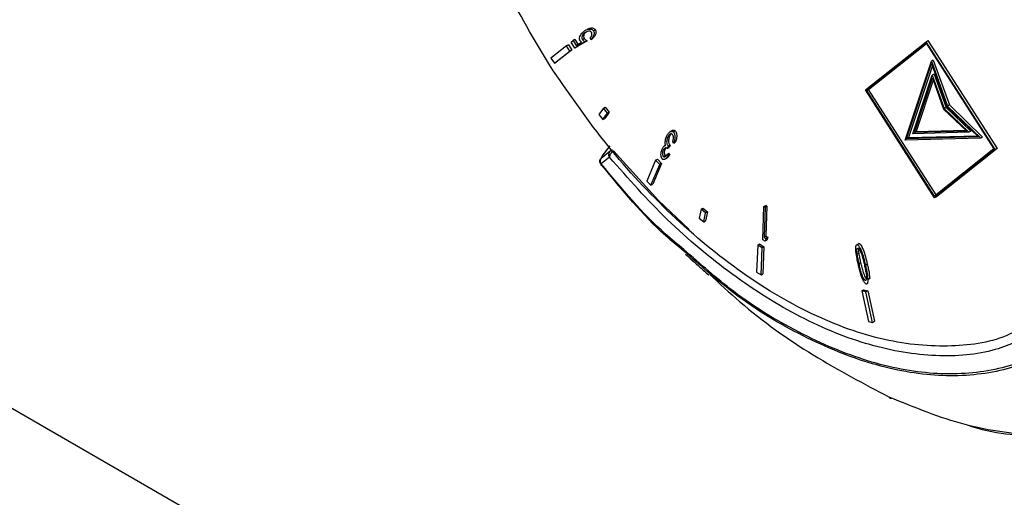
# Model space of a CAD drawing. Units: millimetres. Extents: x 50 to 2082, y 50 to 1435.
# Drawn here: x 1464 to 1502, y 761 to 779 of the extents above; entities that cross this region are included whole.
import ezdxf

# ---------------------------------------------------------------- set-up
doc = ezdxf.new("R2010")
doc.units = ezdxf.units.MM
doc.header["$LTSCALE"] = 5

msp = doc.modelspace()

# ---------------------------------------------------------------- linework, layer by layer
at = {"color": 7, "linetype": 'Continuous', "lineweight": 25}
for p, q in [((1486.134, 778.724), (1486.063, 778.684)), ((1486.375, 778.669), (1486.304, 778.629)), ((1485.597, 778.3), (1485.526, 778.26)), ((1485.597, 778.3), (1485.712, 778.122)), ((1485.88, 778.301), (1485.951, 778.342)), ((1486.168, 778.358), (1486.201, 778.306)), ((1486.201, 778.306), (1486.272, 778.347)), ((1485.275, 778.064), (1484.684, 777.595)), ((1485.473, 777.905), (1484.883, 777.436)), ((1485.345, 778.104), (1485.275, 778.064)), ((1485.403, 777.865), (1485.275, 778.064)), ((1485.345, 778.104), (1485.473, 777.905)), ((1485.403, 777.865), (1485.473, 777.905)), ((1485.451, 778.201), (1485.526, 778.26)), ((1485.594, 777.979), (1485.451, 778.201)), ((1485.526, 778.26), (1485.642, 778.08)), ((1485.991, 778.217), (1485.594, 777.979)), ((1485.665, 778.019), (1485.594, 777.979)), ((1485.642, 778.08), (1485.85, 778.205)), ((1486.061, 778.257), (1485.665, 778.019)), ((1486.061, 778.257), (1485.991, 778.217)), ((1496.666, 776.383), (1498.977, 778.219)), ((1496.719, 776.357), (1498.985, 778.158)), ((1496.79, 776.397), (1498.992, 778.147)), ((1498.977, 778.219), (1499.048, 778.259)), ((1501.611, 774.11), (1498.977, 778.219)), ((1498.985, 778.158), (1501.566, 774.133)), ((1499.048, 778.259), (1501.682, 774.15)), ((1484.684, 777.595), (1484.812, 777.396)), ((1484.812, 777.396), (1485.403, 777.865)), ((1499.25, 777.521), (1499.18, 777.481)), ((1499.25, 777.521), (1499.868, 775.81)), ((1484.812, 777.396), (1484.883, 777.436)), ((1498.176, 774.473), (1499.18, 777.481)), ((1498.239, 774.523), (1499.191, 777.394)), ((1499.221, 777.31), (1498.31, 774.564)), ((1499.18, 777.481), (1499.797, 775.77)), ((1499.191, 777.394), (1499.771, 775.749)), ((1498.474, 774.71), (1499.215, 776.942)), ((1498.534, 774.758), (1499.224, 776.844)), ((1499.285, 776.982), (1499.215, 776.942)), ((1499.215, 776.942), (1499.673, 775.671)), ((1499.224, 776.844), (1499.645, 775.649)), ((1499.285, 776.982), (1499.744, 775.712)), ((1496.719, 776.357), (1496.79, 776.397)), ((1499.364, 772.383), (1496.79, 776.397)), ((1499.254, 776.76), (1498.605, 774.798)), ((1499.301, 772.274), (1496.666, 776.383)), ((1499.3, 772.332), (1496.719, 776.357)), ((1486.684, 775.687), (1486.508, 775.448)), ((1486.684, 775.687), (1486.754, 775.727)), ((1486.832, 775.5), (1486.684, 775.687)), ((1486.754, 775.727), (1486.902, 775.541)), ((1499.645, 775.649), (1500.531, 774.806)), ((1499.744, 775.712), (1499.673, 775.671)), ((1499.673, 775.671), (1500.613, 774.769)), ((1499.744, 775.712), (1500.684, 774.809)), ((1499.771, 775.749), (1500.976, 774.594)), ((1499.868, 775.81), (1499.797, 775.77)), ((1499.797, 775.77), (1501.061, 774.547)), ((1499.868, 775.81), (1501.132, 774.587)), ((1486.508, 775.448), (1486.661, 775.258)), ((1486.661, 775.258), (1486.832, 775.5)), ((1486.661, 775.258), (1486.732, 775.298)), ((1486.902, 775.541), (1486.732, 775.298)), ((1486.902, 775.541), (1486.832, 775.5)), ((1489.197, 774.611), (1489.127, 774.57)), ((1489.22, 774.785), (1489.197, 774.772)), ((1489.268, 774.813), (1489.256, 774.806)), ((1489.422, 774.82), (1489.351, 774.78)), ((1501.061, 774.547), (1498.176, 774.473)), ((1500.976, 774.594), (1498.239, 774.523)), ((1498.31, 774.564), (1498.239, 774.523)), ((1498.31, 774.564), (1500.937, 774.631)), ((1500.613, 774.769), (1498.474, 774.71)), ((1500.531, 774.806), (1498.534, 774.758)), ((1498.534, 774.758), (1498.605, 774.798)), ((1498.605, 774.798), (1500.492, 774.844)), ((1500.684, 774.809), (1500.613, 774.769)), ((1501.132, 774.587), (1501.061, 774.547)), ((1486.639, 773.855), (1486.934, 774.252)), ((1489.05, 774.272), (1488.993, 774.24)), ((1489.059, 774.174), (1489.028, 774.12)), ((1489.155, 774.238), (1489.117, 774.148)), ((1489.117, 774.148), (1489.188, 774.188)), ((1489.225, 774.278), (1489.155, 774.238)), ((1489.225, 774.278), (1489.188, 774.188)), ((1489.362, 774.36), (1489.324, 774.4)), ((1489.362, 774.36), (1489.433, 774.401)), ((1501.682, 774.15), (1499.372, 772.314)), ((1501.682, 774.15), (1501.611, 774.11)), ((1486.592, 773.781), (1486.94, 774.057)), ((1486.592, 773.781), (1486.639, 773.855)), ((1486.91, 773.815), (1486.597, 773.567)), ((1486.958, 774.08), (1486.94, 774.057)), ((1487.065, 774.066), (1487.023, 774.028)), ((1489.028, 774.12), (1488.957, 774.079)), ((1489.036, 773.888), (1488.965, 773.848)), ((1489.05, 773.759), (1489.121, 773.799)), ((1489.106, 773.926), (1489.177, 773.967)), ((1489.106, 773.926), (1489.146, 773.885)), ((1489.217, 773.925), (1489.146, 773.885)), ((1489.217, 773.925), (1489.177, 773.967)), ((1501.566, 774.133), (1499.3, 772.332)), ((1501.611, 774.11), (1499.301, 772.274)), ((1488.671, 773.703), (1488.338, 772.908)), ((1488.495, 772.748), (1488.828, 773.542)), ((1488.899, 773.582), (1488.565, 772.788)), ((1488.671, 773.703), (1488.742, 773.743)), ((1488.828, 773.542), (1488.671, 773.703)), ((1488.742, 773.743), (1488.899, 773.582)), ((1488.899, 773.582), (1488.828, 773.542)), ((1488.338, 772.908), (1488.495, 772.748)), ((1488.495, 772.748), (1488.565, 772.788)), ((1499.372, 772.314), (1499.301, 772.274)), ((1495.23, 746.3), (1450.805, 771.946)), ((1492.76, 770.669), (1492.801, 771.945)), ((1492.801, 771.945), (1492.872, 771.985)), ((1492.801, 771.945), (1492.843, 771.92)), ((1492.843, 771.92), (1492.806, 770.768)), ((1492.914, 771.96), (1492.843, 771.92)), ((1492.914, 771.96), (1492.872, 771.985)), ((1492.914, 771.96), (1492.876, 770.808)), ((1490.403, 771.84), (1490.331, 771.5)), ((1490.403, 771.84), (1490.474, 771.881)), ((1490.578, 771.697), (1490.403, 771.84)), ((1490.474, 771.881), (1490.649, 771.737)), ((1490.503, 771.357), (1490.578, 771.697)), ((1490.649, 771.737), (1490.574, 771.398)), ((1490.649, 771.737), (1490.578, 771.697)), ((1490.331, 771.5), (1490.503, 771.357)), ((1490.503, 771.357), (1490.574, 771.398)), ((1492.876, 770.808), (1492.806, 770.768)), ((1492.806, 770.768), (1492.872, 770.727)), ((1492.942, 770.768), (1492.872, 770.727)), ((1492.876, 770.808), (1492.942, 770.768)), ((1492.942, 770.768), (1492.913, 770.658)), ((1492.562, 770.473), (1492.522, 769.439)), ((1492.562, 770.473), (1492.633, 770.514)), ((1492.73, 770.369), (1492.562, 770.473)), ((1492.633, 770.514), (1492.801, 770.409)), ((1492.801, 770.409), (1492.73, 770.369)), ((1492.843, 770.618), (1492.76, 770.669)), ((1492.801, 770.409), (1492.76, 769.376)), ((1492.872, 770.727), (1492.843, 770.618)), ((1492.913, 770.658), (1492.843, 770.618)), ((1496.428, 770.526), (1496.358, 770.486)), ((1492.69, 769.335), (1492.73, 770.369)), ((1496.356, 770.126), (1496.427, 770.166)), ((1496.495, 769.803), (1496.424, 769.763)), ((1496.738, 769.748), (1496.667, 769.708)), ((1492.522, 769.439), (1492.69, 769.335)), ((1492.69, 769.335), (1492.76, 769.376)), ((1496.759, 769.161), (1496.829, 769.202)), ((1496.525, 768.726), (1496.595, 768.766)), ((1496.525, 768.726), (1496.782, 767.564)), ((1496.686, 768.689), (1496.525, 768.726)), ((1496.595, 768.766), (1496.756, 768.729)), ((1496.756, 768.729), (1496.686, 768.689)), ((1496.943, 767.528), (1496.686, 768.689)), ((1496.756, 768.729), (1497.014, 767.568)), ((1496.782, 767.564), (1496.943, 767.528)), ((1496.943, 767.528), (1497.014, 767.568))]:
    msp.add_line(p, q, dxfattribs=at)
at = {"color": 7, "linetype": 'Continuous', "lineweight": 25, "flags": 128}
msp.add_lwpolyline([(1489.948, 771.063), (1488.778, 772.176), (1487.065, 774.066)], dxfattribs=at)
at = {"color": 7, "linetype": 'Continuous', "lineweight": 25}
for centre, radius, start, end in [((1486.749, 773.678), 0.188, 146.7406, 216.1683), ((1486.951, 773.958), 0.1, 44.4083, 96.6069), ((1486.998, 774.015), 0.0764, 64.0265, 121.9678), ((1497.637, 764.71), 0.069, 206.0194, 292.3318)]:
    msp.add_arc(centre, radius, start, end, dxfattribs=at)
for points, knots in [([(1528.318, 775.627), (1528.787, 776.394), (1529.748, 777.966), (1530.597, 781.025), (1530.946, 784.587), (1530.695, 788.57), (1529.853, 792.771), (1528.473, 796.988), (1526.655, 801.025), (1524.487, 804.794), (1521.989, 808.302), (1519.151, 811.527), (1516.016, 814.351), (1512.721, 816.602), (1509.419, 818.162), (1506.281, 818.948), (1503.528, 819.057), (1501.991, 818.597), (1501.297, 818.389)], [0, 0, 0, 0, 0.0596358, 0.1220815, 0.1865519, 0.2520843, 0.3176168, 0.3820871, 0.4445328, 0.5041686, 0.5638044, 0.6262502, 0.6907205, 0.756253, 0.8217854, 0.8862557, 0.9487015, 1, 1, 1, 1]), ([(1480.245, 785.385), (1480.034, 786.056), (1479.462, 787.871), (1479.053, 790.747), (1478.988, 793.874), (1479.434, 796.68), (1480.348, 799.071), (1481.705, 800.965), (1483.46, 802.301), (1485.547, 803.037), (1487.906, 803.144), (1490.448, 802.623), (1493.098, 801.488), (1495.758, 799.778), (1498.347, 797.55), (1500.771, 794.877), (1502.96, 791.847), (1504.828, 788.559), (1506.319, 785.132), (1507.374, 781.681), (1507.967, 778.321), (1508.073, 775.162), (1507.693, 772.309), (1506.839, 769.859), (1505.536, 767.893), (1503.834, 766.478), (1501.782, 765.661), (1499.457, 765.472), (1496.927, 765.913), (1494.291, 766.991), (1491.852, 768.446), (1490.371, 769.753), (1489.746, 770.305)], [0, 0, 0, 0, 0.019978, 0.054009, 0.088149, 0.122251, 0.15632, 0.19048, 0.224496, 0.258692, 0.292677, 0.326882, 0.360869, 0.395061, 0.429084, 0.463244, 0.497334, 0.531601, 0.565792, 0.599848, 0.633977, 0.668104, 0.70217, 0.736355, 0.770378, 0.804595, 0.838596, 0.872814, 0.906831, 0.941023, 0.975088, 1, 1, 1, 1]), ([(1483.698, 801.414), (1483.77, 801.469), (1484.368, 801.926), (1485.807, 802.314), (1488.007, 802.489), (1490.507, 801.992), (1493.151, 800.866), (1495.811, 799.137), (1498.344, 796.917), (1500.63, 794.355), (1502.631, 791.558), (1504.357, 788.543), (1505.791, 785.304), (1506.854, 781.916), (1507.457, 778.554), (1507.557, 775.401), (1507.158, 772.622), (1506.327, 770.312), (1505.099, 768.553), (1504.046, 767.503), (1503.322, 767.213), (1503.214, 767.169)], [0, 0, 0, 0, 0.0074318, 0.0620284, 0.1194571, 0.1789421, 0.2395112, 0.3000804, 0.3595654, 0.4169941, 0.4715907, 0.5261873, 0.583616, 0.643101, 0.7036701, 0.7642393, 0.8237243, 0.881153, 0.9357496, 0.9903462, 1, 1, 1, 1]), ([(1484.661, 777.28), (1484.054, 778.293), (1482.805, 780.381), (1481.357, 783.801), (1480.309, 787.362), (1479.797, 790.877), (1479.863, 794.113), (1480.482, 796.891), (1481.592, 799.05), (1482.78, 800.452), (1483.692, 800.915), (1483.992, 801.068)], [0, 0, 0, 0, 0.110225, 0.227053, 0.348738, 0.473006, 0.597273, 0.718958, 0.835786, 0.946011, 1, 1, 1, 1]), ([(1503.014, 791.855), (1503.664, 790.767), (1504.963, 788.595), (1506.44, 785.131), (1507.501, 781.664), (1508.091, 778.283), (1508.192, 775.109), (1507.801, 772.242), (1506.935, 769.784), (1505.616, 767.814), (1503.896, 766.4), (1501.828, 765.586), (1499.49, 765.402), (1496.949, 765.847), (1494.306, 766.926), (1491.895, 768.356), (1490.45, 769.629), (1489.86, 770.149)], [0, 0, 0, 0, 0.068428, 0.136698, 0.204706, 0.27284, 0.340975, 0.408961, 0.47718, 0.545048, 0.613278, 0.681052, 0.749238, 0.817014, 0.885145, 0.953064, 1, 1, 1, 1]), ([(1485.931, 778.607), (1485.962, 778.63), (1486.027, 778.675), (1486.118, 778.704), (1486.194, 778.703), (1486.24, 778.69), (1486.279, 778.663), (1486.296, 778.64), (1486.304, 778.629)], [0, 0, 0, 0, 0.311305, 0.632399, 0.748709, 0.865896, 0.936478, 1, 1, 1, 1]), ([(1486.136, 778.72), (1486.162, 778.73), (1486.202, 778.745), (1486.265, 778.744), (1486.31, 778.73), (1486.35, 778.703), (1486.367, 778.68), (1486.375, 778.669)], [0, 0, 0, 0, 0.37689, 0.574043, 0.772684, 0.892325, 1, 1, 1, 1]), ([(1486.375, 778.669), (1486.38, 778.659), (1486.392, 778.638), (1486.4, 778.597), (1486.395, 778.526), (1486.354, 778.434), (1486.301, 778.378), (1486.272, 778.347)], [0, 0, 0, 0, 0.067762, 0.135585, 0.254917, 0.581498, 1, 1, 1, 1]), ([(1485.797, 778.255), (1485.791, 778.266), (1485.779, 778.288), (1485.771, 778.33), (1485.774, 778.393), (1485.805, 778.468), (1485.859, 778.546), (1485.907, 778.587), (1485.931, 778.607)], [0, 0, 0, 0, 0.06222, 0.124564, 0.228675, 0.460358, 0.72736, 1, 1, 1, 1]), ([(1485.961, 778.554), (1485.931, 778.527), (1485.889, 778.488), (1485.861, 778.418), (1485.857, 778.374), (1485.861, 778.343), (1485.87, 778.318), (1485.878, 778.306), (1485.88, 778.301)], [0, 0, 0, 0, 0.487886, 0.705782, 0.809005, 0.893666, 0.963322, 1, 1, 1, 1]), ([(1485.88, 778.301), (1485.889, 778.29), (1485.911, 778.263), (1485.95, 778.237), (1485.978, 778.223), (1485.991, 778.217)], [0, 0, 0, 0, 0.25967, 0.661632, 1, 1, 1, 1]), ([(1486.031, 778.594), (1486.002, 778.567), (1485.96, 778.528), (1485.931, 778.458), (1485.927, 778.414), (1485.931, 778.383), (1485.941, 778.358), (1485.948, 778.346), (1485.951, 778.342)], [0, 0, 0, 0, 0.487886, 0.705782, 0.809005, 0.893666, 0.963322, 1, 1, 1, 1]), ([(1485.951, 778.342), (1485.959, 778.331), (1485.981, 778.303), (1486.021, 778.277), (1486.049, 778.263), (1486.061, 778.257)], [0, 0, 0, 0, 0.25967, 0.661632, 1, 1, 1, 1]), ([(1486.227, 778.573), (1486.221, 778.58), (1486.21, 778.595), (1486.185, 778.612), (1486.134, 778.626), (1486.051, 778.616), (1485.995, 778.577), (1485.961, 778.554)], [0, 0, 0, 0, 0.062579, 0.125375, 0.228226, 0.53976, 1, 1, 1, 1]), ([(1486.168, 778.358), (1486.182, 778.372), (1486.211, 778.404), (1486.237, 778.454), (1486.244, 778.504), (1486.243, 778.533), (1486.236, 778.557), (1486.23, 778.568), (1486.227, 778.573)], [0, 0, 0, 0, 0.298525, 0.644573, 0.766885, 0.889673, 0.949872, 1, 1, 1, 1]), ([(1486.304, 778.629), (1486.31, 778.618), (1486.321, 778.598), (1486.329, 778.557), (1486.324, 778.486), (1486.283, 778.394), (1486.23, 778.338), (1486.201, 778.306)], [0, 0, 0, 0, 0.067762, 0.135585, 0.254917, 0.581498, 1, 1, 1, 1]), ([(1485.85, 778.205), (1485.842, 778.21), (1485.826, 778.221), (1485.808, 778.24), (1485.799, 778.252), (1485.797, 778.255)], [0, 0, 0, 0, 0.42782, 0.859472, 1, 1, 1, 1]), ([(1503.071, 767.589), (1502.775, 767.403), (1501.862, 766.831), (1499.949, 766.533), (1497.407, 766.752), (1494.631, 767.742), (1491.813, 769.422), (1489.127, 771.683), (1486.693, 774.318), (1485.325, 776.312), (1484.661, 777.28)], [0, 0, 0, 0, 0.063044, 0.194014, 0.330428, 0.469738, 0.609048, 0.745462, 0.876432, 1, 1, 1, 1]), ([(1489.038, 774.402), (1489.04, 774.428), (1489.045, 774.477), (1489.062, 774.544), (1489.077, 774.583), (1489.084, 774.602)], [0, 0, 0, 0, 0.351683, 0.674508, 1, 1, 1, 1]), ([(1489.084, 774.602), (1489.103, 774.641), (1489.142, 774.72), (1489.207, 774.789), (1489.267, 774.812), (1489.301, 774.812), (1489.331, 774.798), (1489.345, 774.786), (1489.351, 774.78)], [0, 0, 0, 0, 0.340227, 0.683899, 0.790073, 0.896993, 0.952941, 1, 1, 1, 1]), ([(1489.127, 774.57), (1489.112, 774.526), (1489.091, 774.461), (1489.091, 774.365), (1489.108, 774.308), (1489.13, 774.269), (1489.147, 774.247), (1489.155, 774.238)], [0, 0, 0, 0, 0.475016, 0.691277, 0.802617, 0.91359, 1, 1, 1, 1]), ([(1489.311, 774.686), (1489.304, 774.691), (1489.291, 774.703), (1489.265, 774.712), (1489.228, 774.706), (1489.174, 774.663), (1489.145, 774.607), (1489.127, 774.57)], [0, 0, 0, 0, 0.071815, 0.144018, 0.269152, 0.531927, 1, 1, 1, 1]), ([(1489.197, 774.611), (1489.183, 774.566), (1489.162, 774.501), (1489.162, 774.406), (1489.179, 774.348), (1489.201, 774.309), (1489.218, 774.288), (1489.225, 774.278)], [0, 0, 0, 0, 0.4750159, 0.6912769, 0.8026166, 0.9135901, 1, 1, 1, 1]), ([(1489.276, 774.722), (1489.27, 774.719), (1489.234, 774.695), (1489.214, 774.649), (1489.197, 774.611)], [0, 0, 0, 0, 0.149866, 1, 1, 1, 1]), ([(1489.271, 774.807), (1489.281, 774.819), (1489.3, 774.84), (1489.338, 774.852), (1489.372, 774.852), (1489.401, 774.838), (1489.415, 774.826), (1489.422, 774.82)], [0, 0, 0, 0, 0.287917, 0.527096, 0.767956, 0.893989, 1, 1, 1, 1]), ([(1489.351, 774.568), (1489.35, 774.579), (1489.349, 774.602), (1489.342, 774.635), (1489.328, 774.665), (1489.317, 774.678), (1489.311, 774.686)], [0, 0, 0, 0, 0.296655, 0.595774, 0.790528, 1, 1, 1, 1]), ([(1489.324, 774.4), (1489.329, 774.423), (1489.339, 774.461), (1489.349, 774.516), (1489.351, 774.55), (1489.351, 774.568)], [0, 0, 0, 0, 0.440149, 0.718697, 1, 1, 1, 1]), ([(1489.351, 774.78), (1489.359, 774.771), (1489.374, 774.752), (1489.393, 774.71), (1489.411, 774.631), (1489.404, 774.505), (1489.378, 774.414), (1489.362, 774.36)], [0, 0, 0, 0, 0.068636, 0.137781, 0.252656, 0.555841, 1, 1, 1, 1]), ([(1489.422, 774.82), (1489.429, 774.811), (1489.445, 774.793), (1489.464, 774.75), (1489.481, 774.671), (1489.474, 774.545), (1489.448, 774.455), (1489.433, 774.401)], [0, 0, 0, 0, 0.068636, 0.137781, 0.252656, 0.555841, 1, 1, 1, 1]), ([(1488.916, 774.122), (1488.925, 774.142), (1488.944, 774.182), (1488.984, 774.239), (1489.026, 774.259), (1489.05, 774.27)], [0, 0, 0, 0, 0.2979861, 0.5964221, 1, 1, 1, 1]), ([(1489.117, 774.148), (1489.108, 774.156), (1489.091, 774.171), (1489.06, 774.177), (1489.024, 774.171), (1488.986, 774.138), (1488.967, 774.1), (1488.957, 774.079)], [0, 0, 0, 0, 0.12194, 0.228563, 0.407665, 0.669444, 1, 1, 1, 1]), ([(1489.05, 774.27), (1489.046, 774.285), (1489.039, 774.315), (1489.037, 774.359), (1489.037, 774.388), (1489.038, 774.402)], [0, 0, 0, 0, 0.316436, 0.655618, 1, 1, 1, 1]), ([(1486.621, 773.522), (1486.603, 773.541), (1486.577, 773.568), (1486.555, 773.614), (1486.546, 773.65), (1486.546, 773.689), (1486.555, 773.736), (1486.578, 773.764), (1486.592, 773.781)], [0, 0, 0, 0, 0.238827, 0.354696, 0.50001, 0.609532, 0.761173, 1, 1, 1, 1]), ([(1486.91, 773.815), (1486.903, 773.839), (1486.892, 773.881), (1486.894, 773.948), (1486.907, 774.009), (1486.929, 774.042), (1486.94, 774.057)], [0, 0, 0, 0, 0.290137, 0.502477, 0.766091, 1, 1, 1, 1]), ([(1487.023, 774.028), (1487.008, 774.013), (1486.978, 773.981), (1486.944, 773.926), (1486.919, 773.869), (1486.913, 773.835), (1486.91, 773.815)], [0, 0, 0, 0, 0.24594, 0.520563, 0.71877, 1, 1, 1, 1]), ([(1503.214, 767.169), (1502.696, 766.912), (1501.534, 766.334), (1499.363, 766.164), (1496.852, 766.57), (1494.21, 767.635), (1491.598, 769.272), (1489.123, 771.33), (1487.635, 773.001), (1486.91, 773.815)], [0, 0, 0, 0, 0.119465, 0.268211, 0.419669, 0.571126, 0.719873, 0.863477, 1, 1, 1, 1]), ([(1488.925, 773.753), (1488.918, 773.762), (1488.904, 773.779), (1488.887, 773.821), (1488.873, 773.891), (1488.876, 774.002), (1488.901, 774.077), (1488.916, 774.122)], [0, 0, 0, 0, 0.072477, 0.145454, 0.278968, 0.561598, 1, 1, 1, 1]), ([(1489.146, 773.885), (1489.124, 773.848), (1489.09, 773.791), (1489.033, 773.743), (1488.993, 773.727), (1488.964, 773.728), (1488.942, 773.738), (1488.93, 773.749), (1488.925, 773.753)], [0, 0, 0, 0, 0.425979, 0.67342, 0.799786, 0.892567, 0.956534, 1, 1, 1, 1]), ([(1488.957, 774.079), (1488.95, 774.059), (1488.935, 774.016), (1488.929, 773.955), (1488.936, 773.905), (1488.944, 773.876), (1488.956, 773.858), (1488.963, 773.851), (1488.965, 773.848)], [0, 0, 0, 0, 0.31912, 0.665873, 0.780825, 0.896772, 0.966583, 1, 1, 1, 1]), ([(1488.965, 773.848), (1488.971, 773.843), (1488.982, 773.834), (1489.002, 773.831), (1489.029, 773.838), (1489.065, 773.869), (1489.09, 773.904), (1489.106, 773.926)], [0, 0, 0, 0, 0.082657, 0.166176, 0.296838, 0.549779, 1, 1, 1, 1]), ([(1489.028, 774.12), (1489.021, 774.099), (1489.005, 774.057), (1489, 773.995), (1489.007, 773.945), (1489.015, 773.917), (1489.027, 773.898), (1489.034, 773.891), (1489.036, 773.888)], [0, 0, 0, 0, 0.31912, 0.665873, 0.780825, 0.896772, 0.966583, 1, 1, 1, 1]), ([(1489.036, 773.888), (1489.041, 773.883), (1489.051, 773.875), (1489.06, 773.874), (1489.064, 773.873)], [0, 0, 0, 0, 0.589279, 1, 1, 1, 1]), ([(1489.217, 773.925), (1489.196, 773.887), (1489.169, 773.839), (1489.129, 773.808), (1489.119, 773.802)], [0, 0, 0, 0, 0.774564, 1, 1, 1, 1]), ([(1486.597, 773.567), (1486.591, 773.555), (1486.579, 773.537), (1486.581, 773.52), (1486.594, 773.515), (1486.614, 773.52), (1486.621, 773.522)], [0, 0, 0, 0, 0.2992913, 0.5000024, 0.8005842, 1, 1, 1, 1]), ([(1489.746, 770.305), (1489.508, 770.499), (1488.396, 771.407), (1487.389, 772.616), (1486.597, 773.567)], [0, 0, 0, 0, 0.214142, 1, 1, 1, 1]), ([(1489.86, 770.149), (1489.585, 770.372), (1488.432, 771.307), (1487.404, 772.564), (1486.621, 773.522)], [0, 0, 0, 0, 0.2380885, 1, 1, 1, 1]), ([(1496.386, 769.768), (1496.373, 769.828), (1496.339, 769.984), (1496.306, 770.173), (1496.295, 770.332), (1496.298, 770.411), (1496.314, 770.461), (1496.329, 770.483), (1496.347, 770.488), (1496.356, 770.486), (1496.358, 770.486)], [0, 0, 0, 0, 0.222797, 0.577573, 0.70577, 0.848068, 0.901291, 0.954986, 0.990572, 1, 1, 1, 1]), ([(1496.358, 770.486), (1496.365, 770.483), (1496.38, 770.478), (1496.408, 770.451), (1496.455, 770.384), (1496.528, 770.224), (1496.601, 769.988), (1496.645, 769.801), (1496.667, 769.708)], [0, 0, 0, 0, 0.035501, 0.070972, 0.134371, 0.311687, 0.652595, 1, 1, 1, 1]), ([(1496.428, 770.526), (1496.436, 770.524), (1496.451, 770.518), (1496.479, 770.492), (1496.526, 770.424), (1496.598, 770.265), (1496.671, 770.028), (1496.715, 769.842), (1496.738, 769.748)], [0, 0, 0, 0, 0.035501, 0.070972, 0.134371, 0.311687, 0.652595, 1, 1, 1, 1]), ([(1489.814, 770.124), (1489.996, 769.96), (1490.292, 769.693), (1490.588, 769.426), (1490.702, 769.322)], [0, 0, 0, 0, 0.613042, 1, 1, 1, 1]), ([(1496.356, 770.126), (1496.352, 770.155), (1496.346, 770.208), (1496.344, 770.282), (1496.352, 770.33), (1496.366, 770.354), (1496.377, 770.358), (1496.384, 770.357), (1496.386, 770.357)], [0, 0, 0, 0, 0.310468, 0.566648, 0.824913, 0.905722, 0.972032, 1, 1, 1, 1]), ([(1496.424, 769.763), (1496.411, 769.823), (1496.391, 769.914), (1496.369, 770.035), (1496.36, 770.095), (1496.356, 770.126)], [0, 0, 0, 0, 0.4922016, 0.7459041, 1, 1, 1, 1]), ([(1496.386, 770.357), (1496.392, 770.355), (1496.404, 770.35), (1496.43, 770.32), (1496.479, 770.239), (1496.532, 770.094), (1496.583, 769.909), (1496.613, 769.782), (1496.627, 769.719)], [0, 0, 0, 0, 0.035031, 0.07042, 0.162259, 0.424079, 0.711167, 1, 1, 1, 1]), ([(1496.427, 770.166), (1496.423, 770.195), (1496.418, 770.248), (1496.413, 770.312), (1496.42, 770.34), (1496.423, 770.35)], [0, 0, 0, 0, 0.449644, 0.820662, 1, 1, 1, 1]), ([(1496.495, 769.803), (1496.482, 769.863), (1496.462, 769.954), (1496.439, 770.075), (1496.431, 770.136), (1496.427, 770.166)], [0, 0, 0, 0, 0.492202, 0.745904, 1, 1, 1, 1]), ([(1496.7, 768.988), (1496.693, 768.991), (1496.677, 768.997), (1496.648, 769.024), (1496.599, 769.094), (1496.527, 769.254), (1496.452, 769.491), (1496.409, 769.675), (1496.386, 769.768)], [0, 0, 0, 0, 0.0368386, 0.0737797, 0.1391861, 0.3203342, 0.6568071, 1, 1, 1, 1]), ([(1496.668, 769.124), (1496.662, 769.127), (1496.649, 769.132), (1496.623, 769.162), (1496.573, 769.247), (1496.521, 769.393), (1496.468, 769.577), (1496.439, 769.701), (1496.424, 769.763)], [0, 0, 0, 0, 0.035615, 0.071572, 0.164735, 0.438752, 0.718566, 1, 1, 1, 1]), ([(1496.738, 769.164), (1496.732, 769.167), (1496.72, 769.172), (1496.694, 769.202), (1496.643, 769.287), (1496.592, 769.433), (1496.539, 769.618), (1496.51, 769.741), (1496.495, 769.803)], [0, 0, 0, 0, 0.0356148, 0.0715722, 0.1647354, 0.4387524, 0.7185657, 1, 1, 1, 1]), ([(1496.627, 769.719), (1496.641, 769.659), (1496.668, 769.538), (1496.7, 769.36), (1496.713, 769.229), (1496.701, 769.157), (1496.693, 769.134), (1496.68, 769.123), (1496.672, 769.124), (1496.668, 769.124)], [0, 0, 0, 0, 0.2747045, 0.5496225, 0.8259493, 0.8867638, 0.9479781, 0.9729084, 1, 1, 1, 1]), ([(1496.667, 769.708), (1496.68, 769.647), (1496.715, 769.492), (1496.749, 769.303), (1496.761, 769.143), (1496.758, 769.064), (1496.744, 769.013), (1496.729, 768.992), (1496.712, 768.986), (1496.703, 768.987), (1496.7, 768.988)], [0, 0, 0, 0, 0.223089, 0.578337, 0.705648, 0.849574, 0.901807, 0.954451, 0.98686, 1, 1, 1, 1]), ([(1496.738, 769.748), (1496.751, 769.688), (1496.785, 769.532), (1496.821, 769.347), (1496.827, 769.229), (1496.829, 769.202)], [0, 0, 0, 0, 0.32457, 0.841416, 1, 1, 1, 1]), ([(1490.734, 769.357), (1491.11, 769.006), (1492.372, 767.83), (1494.675, 766.205), (1496.608, 765.189), (1497.575, 764.68)], [0, 0, 0, 0, 0.175242, 0.586951, 1, 1, 1, 1]), ([(1507.632, 764.231), (1507.061, 763.967), (1505.723, 763.346), (1503.282, 763.155), (1500.471, 763.494), (1498.543, 764.284), (1497.575, 764.68)], [0, 0, 0, 0, 0.198659, 0.465879, 0.731837, 1, 1, 1, 1]), ([(1507.78, 764.198), (1507.211, 763.931), (1505.872, 763.302), (1503.419, 763.159), (1501.532, 763.255), (1500.548, 763.616), (1500.525, 763.625)], [0, 0, 0, 0, 0.2681904, 0.6306461, 0.9914139, 1, 1, 1, 1])]:
    msp.add_open_spline(points, degree=3, knots=knots, dxfattribs=at)

doc.saveas('drawing.dxf')
